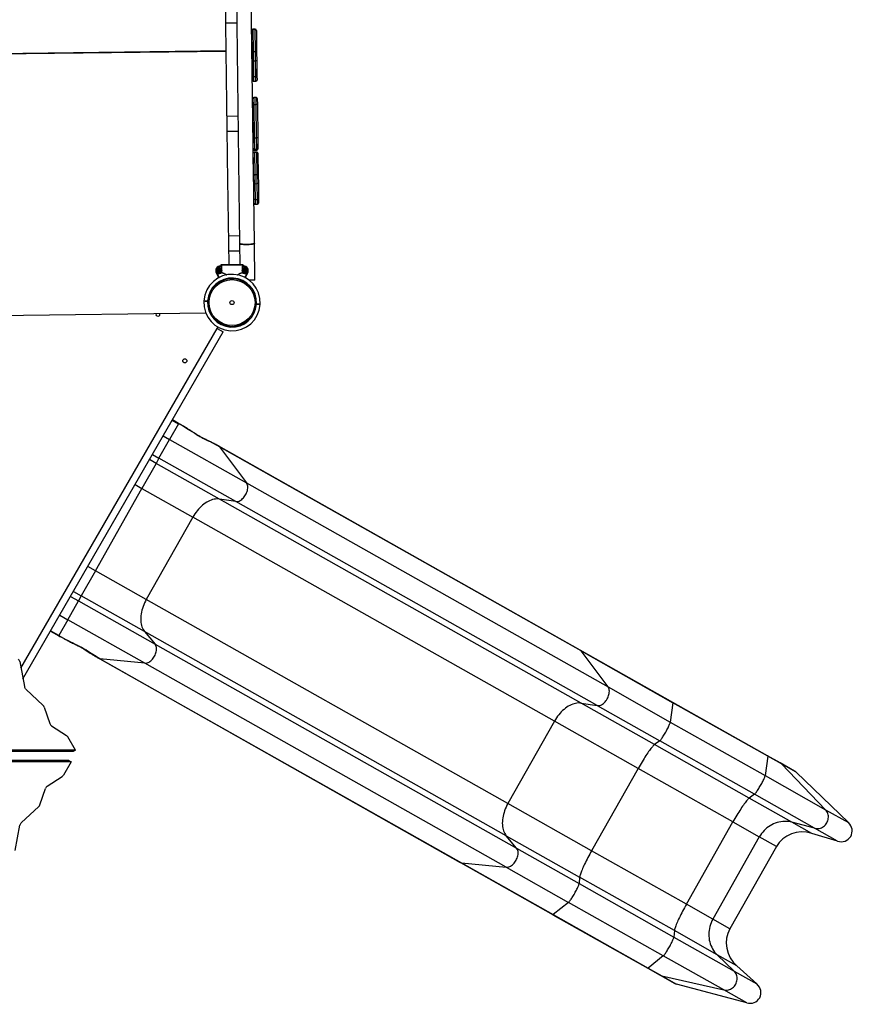
# Model space of a CAD drawing. Units: millimetres. Extents: x 48.1 to 63.2, y 43.1 to 68.5.
# Drawn here: x 55.8 to 58.1, y 50.3 to 52.9 of the extents above; entities that cross this region are included whole.
import ezdxf

# ---------------------------------------------------------------- set-up
doc = ezdxf.new("R2010")
doc.units = ezdxf.units.MM

msp = doc.modelspace()

# ---------------------------------------------------------------- linework, layer by layer
at = {"color": 7, "linetype": 'Continuous', "lineweight": 25}
for p, q in [((56.3894, 55.3299), (56.4277, 52.3433)), ((56.4675, 52.3438), (56.4292, 55.3305)), ((56.3864, 53.2131), (56.3909, 52.8596)), ((56.39, 52.9349), (56.4201, 52.9353)), ((56.461, 52.8548), (56.4602, 52.9145)), ((56.4696, 52.9176), (56.4632, 52.9175)), ((56.4632, 52.9175), (56.4696, 52.9176)), ((56.4632, 52.9175), (56.4639, 52.8578)), ((56.4632, 52.9175), (56.4632, 52.9175)), ((56.4704, 52.8579), (56.4696, 52.9176)), ((56.4696, 52.9176), (56.4696, 52.9176)), ((56.4727, 52.9147), (56.4734, 52.855)), ((56.3909, 52.8596), (55.0675, 52.8426)), ((55.0675, 52.8422), (56.3909, 52.8592)), ((56.3909, 52.8596), (56.3909, 52.8592)), ((56.3909, 52.8592), (56.3954, 52.5104)), ((56.4613, 52.833), (56.461, 52.8548)), ((56.4618, 52.7921), (56.4613, 52.833)), ((56.4642, 52.833), (56.4613, 52.833)), ((56.4639, 52.8578), (56.4704, 52.8579)), ((56.4639, 52.8578), (56.4642, 52.833)), ((56.4642, 52.833), (56.4707, 52.8331)), ((56.4642, 52.833), (56.4648, 52.7907)), ((56.4707, 52.8331), (56.4704, 52.8579)), ((56.4713, 52.7908), (56.4707, 52.8331)), ((56.4737, 52.8331), (56.4707, 52.8331)), ((56.4734, 52.855), (56.4737, 52.8331)), ((56.4737, 52.8331), (56.4742, 52.7923)), ((56.4619, 52.781), (56.4618, 52.7921)), ((56.4648, 52.7907), (56.4713, 52.7908)), ((56.4648, 52.7907), (56.465, 52.778)), ((56.4714, 52.7781), (56.4713, 52.7908)), ((56.4742, 52.7923), (56.4744, 52.7811)), ((56.465, 52.778), (56.4714, 52.7781)), ((56.4628, 52.7147), (56.4626, 52.7313)), ((56.472, 52.7345), (56.4655, 52.7344)), ((56.475, 52.7315), (56.4752, 52.7149)), ((56.4639, 52.6255), (56.4628, 52.7147)), ((56.4658, 52.7155), (56.4722, 52.7156)), ((56.4658, 52.7155), (56.4669, 52.6262)), ((56.4734, 52.6263), (56.4722, 52.7156)), ((56.4752, 52.7149), (56.4764, 52.6257)), ((56.4233, 52.6844), (56.3932, 52.684)), ((56.3937, 52.6442), (56.4238, 52.6446)), ((56.4643, 52.5986), (56.4639, 52.6255)), ((56.4669, 52.6262), (56.4734, 52.6263)), ((56.4669, 52.6262), (56.4673, 52.5957)), ((56.4738, 52.5958), (56.4734, 52.6263)), ((56.4764, 52.6257), (56.4767, 52.5988)), ((56.4643, 52.5957), (56.4643, 52.5986)), ((56.4673, 52.5957), (56.4738, 52.5958)), ((56.4767, 52.5988), (56.4767, 52.5959)), ((56.4652, 52.5252), (56.4644, 52.5849)), ((56.4673, 52.5928), (56.4738, 52.5929)), ((56.4739, 52.588), (56.4674, 52.5879)), ((56.4674, 52.5879), (56.4739, 52.588)), ((56.4674, 52.5879), (56.4682, 52.5282)), ((56.4674, 52.5879), (56.4674, 52.5879)), ((56.4746, 52.5282), (56.4739, 52.588)), ((56.4739, 52.588), (56.4739, 52.588)), ((56.4769, 52.585), (56.4776, 52.5253)), ((56.4655, 52.5033), (56.4652, 52.5252)), ((56.4682, 52.5282), (56.4685, 52.5034)), ((56.4682, 52.5282), (56.4746, 52.5282)), ((56.4749, 52.5035), (56.4746, 52.5282)), ((56.4776, 52.5253), (56.4779, 52.5035)), ((56.3954, 52.5147), (56.3983, 52.286)), ((56.4685, 52.5034), (56.4655, 52.5033)), ((56.466, 52.4625), (56.4655, 52.5033)), ((56.4685, 52.5034), (56.4749, 52.5035)), ((56.4685, 52.5034), (56.469, 52.4611)), ((56.4755, 52.4612), (56.4749, 52.5035)), ((56.4779, 52.5035), (56.4749, 52.5035)), ((56.4779, 52.5035), (56.4785, 52.4627)), ((56.4662, 52.4513), (56.466, 52.4625)), ((56.4785, 52.4627), (56.4786, 52.4515)), ((56.469, 52.4611), (56.4755, 52.4612)), ((56.469, 52.4611), (56.4692, 52.4484)), ((56.4692, 52.4484), (56.4756, 52.4485)), ((56.4756, 52.4485), (56.4755, 52.4612)), ((56.4275, 52.3632), (56.3973, 52.3628)), ((56.4277, 52.3433), (56.4284, 52.286)), ((56.4675, 52.3438), (56.4674, 52.3441)), ((56.4688, 52.2442), (56.4675, 52.3438)), ((56.3978, 52.323), (56.428, 52.3234)), ((56.3761, 52.283), (56.3761, 52.28)), ((56.3761, 52.283), (56.3778, 52.283)), ((56.3788, 52.28), (56.3761, 52.28)), ((56.3775, 52.2855), (56.3775, 52.2835)), ((56.4372, 52.2855), (56.3775, 52.2855)), ((56.3775, 52.2835), (56.3783, 52.2835)), ((56.378, 52.286), (56.4367, 52.286)), ((56.3788, 52.28), (56.3793, 52.28)), ((56.3864, 52.286), (56.4282, 52.286)), ((56.3983, 52.286), (56.4073, 52.286)), ((56.4354, 52.28), (56.4359, 52.28)), ((56.4386, 52.28), (56.4359, 52.28)), ((56.4364, 52.2835), (56.4372, 52.2835)), ((56.4369, 52.283), (56.4386, 52.283)), ((56.4372, 52.2835), (56.4372, 52.2855)), ((56.4386, 52.283), (56.4386, 52.28)), ((56.3651, 52.2647), (56.3677, 52.2661)), ((56.3677, 52.2596), (56.3651, 52.2647)), ((56.3677, 52.2661), (56.3704, 52.261)), ((56.3709, 52.2536), (56.3678, 52.2596)), ((56.3698, 52.2636), (56.3679, 52.2668)), ((56.3704, 52.261), (56.3706, 52.2606)), ((56.3788, 52.2646), (56.379, 52.2641)), ((56.3788, 52.2646), (56.3793, 52.2646)), ((56.3793, 52.2671), (56.3791, 52.2668)), ((56.4354, 52.2729), (56.4356, 52.2733)), ((56.4354, 52.2646), (56.4359, 52.2646)), ((56.4375, 52.2636), (56.4356, 52.2668)), ((56.4357, 52.2641), (56.4359, 52.2646)), ((56.4469, 52.2596), (56.4437, 52.2536)), ((56.4441, 52.2606), (56.4443, 52.261)), ((56.4443, 52.261), (56.447, 52.2661)), ((56.4487, 52.27), (56.4468, 52.2668)), ((56.4496, 52.2647), (56.4469, 52.2596)), ((56.4496, 52.2647), (56.447, 52.2661)), ((56.4688, 52.2442), (56.4539, 52.2441)), ((56.4789, 52.2089), (56.4791, 52.2087)), ((56.3318, 52.1893), (56.3318, 52.1885)), ((56.3327, 52.1888), (56.3328, 52.1888)), ((56.3418, 52.1887), (56.3417, 52.1882)), ((56.3417, 52.1882), (56.3417, 52.1877)), ((56.3417, 52.1882), (56.3427, 52.1882)), ((56.4719, 52.1806), (56.4729, 52.1806)), ((56.4729, 52.1806), (56.473, 52.1811)), ((56.4729, 52.1801), (56.4729, 52.1806)), ((56.4754, 52.1804), (56.4737, 52.1805)), ((56.4819, 52.18), (56.4819, 52.18)), ((56.4829, 52.1795), (56.4829, 52.1805)), ((56.3374, 52.1556), (55.2977, 52.1423)), ((56.2039, 52.1503), (56.2038, 52.1505)), ((56.4792, 52.1607), (56.4792, 52.1604)), ((56.4804, 52.1648), (56.4804, 52.1645)), ((56.3673, 52.1151), (56.3695, 52.1189)), ((55.8411, 51.2036), (56.3673, 52.1151)), ((55.8464, 51.175), (56.3837, 52.1057)), ((56.3673, 52.1151), (56.3837, 52.1057)), ((56.2761, 52.0253), (56.276, 52.0255)), ((56.2638, 51.8595), (56.2398, 51.8171)), ((56.2641, 51.86), (56.2474, 51.8695)), ((56.2114, 51.7667), (56.2398, 51.8171)), ((56.2398, 51.8171), (56.4461, 51.7006)), ((57.341, 51.2521), (56.3715, 51.7994)), ((56.3737, 51.7974), (56.4461, 51.7006)), ((57.3436, 51.2499), (56.3737, 51.7974)), ((56.2037, 51.753), (56.1656, 51.6856)), ((56.2114, 51.7667), (56.2037, 51.753)), ((56.3736, 51.6572), (56.2037, 51.753)), ((56.4171, 51.6506), (56.2114, 51.7667)), ((56.4461, 51.7006), (57.416, 51.1532)), ((56.041, 51.4649), (56.1656, 51.6856)), ((56.1656, 51.6856), (56.302, 51.6086)), ((56.4171, 51.6506), (56.3736, 51.6572)), ((57.3434, 51.1097), (56.3736, 51.6572)), ((57.387, 51.1031), (56.4171, 51.6506)), ((56.302, 51.6086), (56.1774, 51.3879)), ((57.2719, 51.0611), (56.302, 51.6086)), ((56.041, 51.4649), (56.003, 51.3975)), ((56.1774, 51.3879), (56.041, 51.4649)), ((55.9668, 51.3334), (55.9952, 51.3838)), ((56.003, 51.3975), (55.9952, 51.3838)), ((55.9952, 51.3838), (56.2009, 51.2677)), ((56.1728, 51.3016), (56.003, 51.3975)), ((57.1473, 50.8404), (56.1774, 51.3879)), ((55.9668, 51.3334), (55.9429, 51.291)), ((56.1731, 51.217), (55.9668, 51.3334)), ((55.9203, 51.303), (55.9426, 51.2905)), ((56.1728, 51.3016), (56.2009, 51.2677)), ((57.1427, 50.7541), (56.1728, 51.3016)), ((56.2009, 51.2677), (57.1708, 50.7202)), ((57.5898, 51.1117), (57.3414, 51.2519)), ((57.416, 51.1532), (57.3436, 51.2499)), ((57.3436, 51.2499), (57.59, 51.1109)), ((55.8378, 51.2213), (55.8503, 51.1541)), ((56.0496, 51.2301), (57.0195, 50.6826)), ((56.1731, 51.217), (56.0528, 51.2289)), ((56.0528, 51.2289), (57.0227, 50.6814)), ((57.1429, 50.6695), (56.1731, 51.217)), ((55.8538, 51.1476), (55.9007, 51.1036)), ((57.416, 51.1532), (57.583, 51.0588)), ((55.9038, 51.0988), (55.9186, 51.0553)), ((57.3434, 51.1097), (57.387, 51.1031)), ((57.5405, 50.9984), (57.3434, 51.1097)), ((57.387, 51.1031), (57.5545, 51.0085)), ((57.59, 51.1109), (57.583, 51.0588)), ((57.8439, 50.9682), (57.5897, 51.1117)), ((57.8442, 50.9674), (57.59, 51.1109)), ((55.9232, 51.0492), (55.963, 51.023)), ((57.2719, 51.0611), (57.1473, 50.8404)), ((57.4965, 50.9343), (57.2719, 51.0611)), ((57.583, 51.0588), (57.8372, 50.9154)), ((55.9872, 50.9836), (55.9667, 51.0191)), ((55.9872, 50.9836), (55.7858, 50.9835)), ((55.9872, 50.9836), (55.981, 50.98)), ((57.5545, 51.0085), (57.5405, 50.9984)), ((57.7946, 50.855), (57.5405, 50.9984)), ((57.8087, 50.8651), (57.5545, 51.0085)), ((55.9694, 50.9558), (54.3786, 50.9588)), ((55.981, 50.98), (55.786, 50.98)), ((57.8442, 50.9674), (57.8372, 50.9154)), ((57.8774, 50.9493), (57.844, 50.9682)), ((57.8808, 50.9467), (57.8442, 50.9674)), ((55.9755, 50.9523), (54.3774, 50.9552)), ((55.9755, 50.9523), (55.955, 50.9168)), ((55.9694, 50.9558), (55.9755, 50.9523)), ((57.4965, 50.9343), (57.3719, 50.7136)), ((57.7507, 50.7909), (57.4965, 50.9343)), ((57.9165, 50.9273), (57.8774, 50.9493)), ((57.8808, 50.9467), (57.9993, 50.8239)), ((57.9204, 50.9243), (57.8808, 50.9467)), ((55.9115, 50.8867), (55.9513, 50.9129)), ((57.8372, 50.9154), (57.9993, 50.8239)), ((57.9204, 50.9243), (58.0608, 50.7891)), ((55.892, 50.8372), (55.9069, 50.8807)), ((57.8087, 50.8651), (57.7946, 50.855)), ((57.9093, 50.7902), (57.7946, 50.855)), ((57.97, 50.774), (57.8087, 50.8651)), ((55.8419, 50.7884), (55.8888, 50.8323)), ((57.3719, 50.7136), (57.1473, 50.8404)), ((57.9993, 50.8239), (58.0608, 50.7891)), ((55.8257, 50.7148), (55.8383, 50.7819)), ((57.6261, 50.5702), (57.7507, 50.7909)), ((57.7507, 50.7909), (57.8217, 50.7507)), ((57.97, 50.774), (57.9093, 50.7902)), ((57.9626, 50.7602), (57.9093, 50.7902)), ((58.0315, 50.7393), (57.97, 50.774)), ((57.1708, 50.7202), (57.1427, 50.7541)), ((57.1427, 50.7541), (57.3397, 50.6429)), ((57.8217, 50.7507), (57.6972, 50.53)), ((57.8674, 50.725), (57.8217, 50.7507)), ((58.0315, 50.7393), (57.9626, 50.7602)), ((57.1708, 50.7202), (57.3384, 50.6256)), ((57.8674, 50.725), (57.7428, 50.5043)), ((57.6261, 50.5702), (57.3719, 50.7136)), ((57.0199, 50.6823), (57.2683, 50.5421)), ((57.0227, 50.6814), (57.1429, 50.6695)), ((57.0227, 50.6814), (57.2691, 50.5424)), ((57.1429, 50.6695), (57.31, 50.5752)), ((57.3397, 50.6429), (57.3384, 50.6256)), ((57.5939, 50.4994), (57.3397, 50.6429)), ((57.3384, 50.6256), (57.5925, 50.4821)), ((57.31, 50.5752), (57.2691, 50.5424)), ((57.5642, 50.4317), (57.31, 50.5752)), ((57.6972, 50.53), (57.6261, 50.5702)), ((57.2682, 50.5421), (57.5224, 50.3987)), ((57.2691, 50.5424), (57.5232, 50.3989)), ((57.7428, 50.5043), (57.6972, 50.53)), ((57.5939, 50.4994), (57.5925, 50.4821)), ((57.5925, 50.4821), (57.7539, 50.391)), ((57.7086, 50.4346), (57.5939, 50.4994)), ((57.5642, 50.4317), (57.5232, 50.3989)), ((57.7263, 50.3402), (57.5642, 50.4317)), ((57.7086, 50.4346), (57.7539, 50.391)), ((57.7618, 50.4046), (57.7086, 50.4346)), ((57.7618, 50.4046), (57.8153, 50.3564)), ((57.5225, 50.3986), (57.5559, 50.3797)), ((57.5232, 50.3989), (57.5599, 50.3782)), ((57.5559, 50.3797), (57.595, 50.3577)), ((57.5599, 50.3782), (57.7263, 50.3402)), ((57.5599, 50.3782), (57.5995, 50.3558)), ((57.7539, 50.391), (57.8153, 50.3564)), ((57.7878, 50.3055), (57.5995, 50.3558)), ((57.7878, 50.3055), (57.7263, 50.3402))]:
    msp.add_line(p, q, dxfattribs=at)
at = {"color": 8, "linetype": 'Continuous', "lineweight": 25}
for p, q in [((56.4655, 52.7344), (56.4658, 52.7155)), ((56.4722, 52.7156), (56.472, 52.7345)), ((56.4673, 52.5957), (56.4673, 52.5928)), ((56.4738, 52.5929), (56.4738, 52.5958)), ((56.3788, 52.2737), (56.3788, 52.28)), ((56.3793, 52.28), (56.3793, 52.2729)), ((56.4354, 52.2729), (56.4354, 52.28)), ((56.4359, 52.28), (56.4359, 52.2737)), ((56.3788, 52.2646), (56.3788, 52.2664)), ((56.3793, 52.2671), (56.3793, 52.2646)), ((56.4354, 52.2646), (56.4354, 52.2671)), ((56.4359, 52.2664), (56.4359, 52.2646)), ((56.3427, 52.1877), (56.3417, 52.1877)), ((56.3418, 52.1887), (56.3428, 52.1887)), ((56.4729, 52.1801), (56.4719, 52.1801)), ((56.472, 52.1811), (56.473, 52.1811)), ((56.2471, 51.8689), (56.2638, 51.8595)), ((56.2641, 51.86), (56.2638, 51.8595)), ((56.2227, 51.8267), (56.2398, 51.8171)), ((56.1938, 51.7767), (56.2114, 51.7667)), ((56.2037, 51.753), (56.1859, 51.7631)), ((56.1472, 51.696), (56.1656, 51.6856)), ((56.041, 51.4649), (56.0205, 51.4765)), ((55.9818, 51.4094), (56.003, 51.3975)), ((55.9739, 51.3958), (55.9952, 51.3838)), ((55.945, 51.3458), (55.9668, 51.3334)), ((55.9429, 51.291), (55.9206, 51.3036)), ((55.9429, 51.291), (55.9426, 51.2905))]:
    msp.add_line(p, q, dxfattribs=at)
at = {"color": 7, "linetype": 'Continuous', "lineweight": 25, "flags": 128}
for points in [[(56.4648, 52.7907), (56.4642, 52.7907), (56.4636, 52.7908), (56.4631, 52.7909), (56.4627, 52.7911), (56.4623, 52.7913), (56.462, 52.7916), (56.4618, 52.7919), (56.4618, 52.7921)], [(56.4713, 52.7908), (56.4718, 52.7908), (56.4724, 52.7909), (56.4729, 52.7911), (56.4734, 52.7913), (56.4737, 52.7915), (56.474, 52.7917), (56.4742, 52.792), (56.4742, 52.7923)], [(56.469, 52.4611), (56.4684, 52.4611), (56.4679, 52.4612), (56.4674, 52.4613), (56.4669, 52.4615), (56.4665, 52.4617), (56.4662, 52.4619), (56.4661, 52.4622), (56.466, 52.4625)], [(56.4755, 52.4612), (56.4761, 52.4612), (56.4766, 52.4613), (56.4771, 52.4614), (56.4776, 52.4616), (56.478, 52.4618), (56.4782, 52.4621), (56.4784, 52.4624), (56.4785, 52.4627)], [(56.2049, 52.1491), (56.2048, 52.1492), (56.2039, 52.1503)], [(56.2771, 52.024), (56.277, 52.0241), (56.2761, 52.0253)], [(56.3122, 51.8299), (56.3125, 51.8303), (56.3125, 51.8304)], [(56.4171, 51.6506), (56.4193, 51.6504), (56.4216, 51.6506), (56.4239, 51.6511), (56.4263, 51.652), (56.4287, 51.6531), (56.4311, 51.6546), (56.4335, 51.6563), (56.4358, 51.6583), (56.438, 51.6605), (56.44, 51.663), (56.4419, 51.6656), (56.4437, 51.6684), (56.4452, 51.6712), (56.4465, 51.6742), (56.4476, 51.6772), (56.4485, 51.6803), (56.4491, 51.6833), (56.4495, 51.6862), (56.4495, 51.689), (56.4494, 51.6918), (56.4489, 51.6943), (56.4482, 51.6966), (56.4473, 51.6988), (56.4461, 51.7006)], [(56.3736, 51.6572), (56.37, 51.6575), (56.3664, 51.6575), (56.3627, 51.6572), (56.359, 51.6566), (56.3551, 51.6557), (56.3512, 51.6544), (56.3473, 51.6528), (56.3434, 51.6509), (56.3395, 51.6487), (56.3356, 51.6463), (56.3318, 51.6435), (56.328, 51.6405), (56.3243, 51.6372), (56.3207, 51.6337), (56.3173, 51.63), (56.3139, 51.626), (56.3107, 51.6219), (56.3076, 51.6176), (56.3047, 51.6132), (56.302, 51.6086)], [(56.1774, 51.3879), (56.1749, 51.3832), (56.1726, 51.3785), (56.1705, 51.3736), (56.1687, 51.3687), (56.167, 51.3638), (56.1656, 51.3589), (56.1645, 51.354), (56.1636, 51.3492), (56.1629, 51.3444), (56.1626, 51.3397), (56.1625, 51.3351), (56.1626, 51.3306), (56.163, 51.3263), (56.1637, 51.3221), (56.1646, 51.3181), (56.1657, 51.3144), (56.1672, 51.3108), (56.1688, 51.3075), (56.1707, 51.3044), (56.1728, 51.3016)], [(55.9933, 51.2648), (55.993, 51.2644), (55.9929, 51.2644)], [(56.1731, 51.217), (56.1753, 51.217), (56.1776, 51.2172), (56.18, 51.2179), (56.1824, 51.2188), (56.1848, 51.22), (56.1872, 51.2216), (56.1895, 51.2234), (56.1918, 51.2255), (56.1939, 51.2278), (56.1959, 51.2303), (56.1978, 51.2329), (56.1995, 51.2358), (56.2009, 51.2387), (56.2022, 51.2417), (56.2032, 51.2447), (56.204, 51.2477), (56.2045, 51.2507), (56.2048, 51.2536), (56.2048, 51.2564), (56.2045, 51.2591), (56.204, 51.2616), (56.2032, 51.2638), (56.2022, 51.2659), (56.2009, 51.2677)], [(57.3414, 51.2519), (57.3412, 51.252), (57.341, 51.2521)], [(57.387, 51.1031), (57.3892, 51.103), (57.3914, 51.1031), (57.3938, 51.1036), (57.3962, 51.1045), (57.3986, 51.1056), (57.401, 51.1071), (57.4034, 51.1088), (57.4056, 51.1108), (57.4078, 51.113), (57.4099, 51.1155), (57.4118, 51.1181), (57.4135, 51.1209), (57.4151, 51.1238), (57.4164, 51.1267), (57.4175, 51.1298), (57.4184, 51.1328), (57.419, 51.1358), (57.4193, 51.1387), (57.4194, 51.1416), (57.4192, 51.1443), (57.4188, 51.1468), (57.4181, 51.1492), (57.4171, 51.1513), (57.416, 51.1532)], [(57.3434, 51.1097), (57.3399, 51.11), (57.3363, 51.1101), (57.3326, 51.1098), (57.3288, 51.1091), (57.325, 51.1082), (57.3211, 51.1069), (57.3172, 51.1053), (57.3133, 51.1034), (57.3094, 51.1012), (57.3055, 51.0988), (57.3017, 51.096), (57.2979, 51.093), (57.2942, 51.0897), (57.2906, 51.0862), (57.2871, 51.0825), (57.2838, 51.0785), (57.2805, 51.0744), (57.2775, 51.0701), (57.2746, 51.0657), (57.2719, 51.0611)], [(57.5545, 51.0085), (57.5553, 51.0092), (57.5562, 51.0101), (57.5573, 51.0114), (57.5585, 51.0129), (57.5598, 51.0147), (57.5612, 51.0167), (57.5627, 51.0189), (57.5642, 51.0213), (57.5658, 51.0238), (57.5675, 51.0265), (57.5691, 51.0293), (57.5708, 51.0321), (57.5724, 51.035), (57.5739, 51.0378), (57.5754, 51.0406), (57.5768, 51.0434), (57.5781, 51.046), (57.5792, 51.0485), (57.5803, 51.0508), (57.5811, 51.0529), (57.5819, 51.0548), (57.5824, 51.0564), (57.5828, 51.0578), (57.583, 51.0588)], [(57.5405, 50.9984), (57.5393, 50.9975), (57.5379, 50.9962), (57.5364, 50.9947), (57.5348, 50.9929), (57.533, 50.9907), (57.5311, 50.9884), (57.5291, 50.9857), (57.5269, 50.9828), (57.5247, 50.9797), (57.5224, 50.9763), (57.52, 50.9728), (57.5175, 50.969), (57.5149, 50.9651), (57.5124, 50.961), (57.5097, 50.9568), (57.5071, 50.9525), (57.5044, 50.948), (57.5018, 50.9435), (57.4991, 50.939), (57.4965, 50.9343)], [(57.844, 50.9682), (57.844, 50.9682), (57.8439, 50.9682)], [(57.8087, 50.8651), (57.8095, 50.8657), (57.8104, 50.8666), (57.8114, 50.8679), (57.8126, 50.8694), (57.814, 50.8712), (57.8154, 50.8732), (57.8169, 50.8754), (57.8184, 50.8778), (57.82, 50.8803), (57.8217, 50.883), (57.8233, 50.8858), (57.8249, 50.8886), (57.8265, 50.8915), (57.8281, 50.8943), (57.8296, 50.8972), (57.831, 50.8999), (57.8322, 50.9025), (57.8334, 50.905), (57.8344, 50.9073), (57.8353, 50.9094), (57.8361, 50.9113), (57.8366, 50.9129), (57.837, 50.9143), (57.8372, 50.9154)], [(57.7946, 50.855), (57.7935, 50.854), (57.7921, 50.8528), (57.7906, 50.8512), (57.789, 50.8494), (57.7872, 50.8473), (57.7853, 50.8449), (57.7833, 50.8422), (57.7811, 50.8393), (57.7789, 50.8362), (57.7766, 50.8329), (57.7741, 50.8293), (57.7717, 50.8256), (57.7691, 50.8216), (57.7665, 50.8176), (57.7639, 50.8133), (57.7613, 50.809), (57.7586, 50.8046), (57.7559, 50.8), (57.7533, 50.7955), (57.7507, 50.7909)], [(57.1473, 50.8404), (57.1448, 50.8357), (57.1425, 50.831), (57.1404, 50.8261), (57.1385, 50.8212), (57.1369, 50.8163), (57.1355, 50.8114), (57.1343, 50.8065), (57.1335, 50.8017), (57.1328, 50.7969), (57.1324, 50.7922), (57.1323, 50.7876), (57.1325, 50.7831), (57.1329, 50.7788), (57.1335, 50.7746), (57.1344, 50.7706), (57.1356, 50.7669), (57.137, 50.7633), (57.1387, 50.76), (57.1406, 50.7569), (57.1427, 50.7541)], [(57.97, 50.774), (57.973, 50.7734), (57.9761, 50.7731), (57.9792, 50.7732), (57.9823, 50.7736), (57.9854, 50.7744), (57.9884, 50.7755), (57.9912, 50.777), (57.9939, 50.7787), (57.9964, 50.7808), (57.9988, 50.7831), (58.0008, 50.7856), (58.0026, 50.7883), (58.0041, 50.7912), (58.0053, 50.7943), (58.0062, 50.7974), (58.0068, 50.8006), (58.007, 50.8039), (58.0069, 50.8071), (58.0064, 50.8102), (58.0056, 50.8133), (58.0045, 50.8162), (58.003, 50.819), (58.0013, 50.8215), (57.9993, 50.8239)], [(57.9093, 50.7902), (57.9045, 50.7913), (57.8995, 50.7921), (57.8945, 50.7925), (57.8895, 50.7926), (57.8845, 50.7923), (57.8794, 50.7917), (57.8744, 50.7908), (57.8695, 50.7895), (57.8646, 50.7878), (57.8598, 50.7858), (57.8552, 50.7836), (57.8507, 50.781), (57.8463, 50.7781), (57.8421, 50.7749), (57.8381, 50.7714), (57.8344, 50.7677), (57.8308, 50.7638), (57.8275, 50.7596), (57.8245, 50.7553), (57.8217, 50.7507)], [(57.1429, 50.6695), (57.1452, 50.6695), (57.1475, 50.6698), (57.1498, 50.6704), (57.1522, 50.6713), (57.1547, 50.6725), (57.157, 50.6741), (57.1594, 50.6759), (57.1616, 50.678), (57.1638, 50.6803), (57.1658, 50.6828), (57.1677, 50.6855), (57.1693, 50.6883), (57.1708, 50.6912), (57.1721, 50.6942), (57.1731, 50.6972), (57.1739, 50.7002), (57.1744, 50.7032), (57.1747, 50.7061), (57.1747, 50.7089), (57.1744, 50.7116), (57.1739, 50.7141), (57.1731, 50.7164), (57.1721, 50.7184), (57.1708, 50.7202)], [(57.3719, 50.7136), (57.3693, 50.709), (57.3668, 50.7044), (57.3643, 50.6998), (57.3618, 50.6952), (57.3595, 50.6907), (57.3572, 50.6863), (57.3551, 50.6819), (57.353, 50.6777), (57.3511, 50.6737), (57.3493, 50.6698), (57.3476, 50.666), (57.3461, 50.6625), (57.3447, 50.6592), (57.3435, 50.6561), (57.3425, 50.6532), (57.3416, 50.6506), (57.3409, 50.6482), (57.3403, 50.6462), (57.3399, 50.6444), (57.3397, 50.6429)], [(57.0195, 50.6826), (57.0197, 50.6824), (57.0199, 50.6823)], [(57.31, 50.5752), (57.3108, 50.5759), (57.3118, 50.577), (57.3129, 50.5783), (57.3142, 50.5799), (57.3155, 50.5818), (57.3169, 50.5838), (57.3185, 50.5861), (57.32, 50.5886), (57.3216, 50.5912), (57.3233, 50.5939), (57.3249, 50.5967), (57.3266, 50.5995), (57.3281, 50.6024), (57.3297, 50.6052), (57.3311, 50.608), (57.3325, 50.6107), (57.3337, 50.6133), (57.3348, 50.6157), (57.3358, 50.618), (57.3367, 50.62), (57.3374, 50.6218), (57.3379, 50.6233), (57.3382, 50.6246), (57.3384, 50.6256)], [(57.6261, 50.5702), (57.6235, 50.5655), (57.6209, 50.5609), (57.6184, 50.5563), (57.616, 50.5517), (57.6137, 50.5472), (57.6114, 50.5428), (57.6093, 50.5384), (57.6072, 50.5342), (57.6053, 50.5302), (57.6035, 50.5263), (57.6018, 50.5226), (57.6003, 50.519), (57.5989, 50.5157), (57.5977, 50.5126), (57.5967, 50.5097), (57.5958, 50.5071), (57.595, 50.5048), (57.5945, 50.5027), (57.5941, 50.5009), (57.5939, 50.4994)], [(57.6972, 50.53), (57.6947, 50.5253), (57.6925, 50.5205), (57.6907, 50.5155), (57.6891, 50.5104), (57.6879, 50.5053), (57.687, 50.5001), (57.6864, 50.4949), (57.6862, 50.4897), (57.6863, 50.4844), (57.6868, 50.4793), (57.6876, 50.4742), (57.6887, 50.4691), (57.6901, 50.4642), (57.6919, 50.4594), (57.6939, 50.4548), (57.6963, 50.4504), (57.699, 50.4461), (57.7019, 50.442), (57.7051, 50.4382), (57.7086, 50.4346)], [(57.5642, 50.4317), (57.565, 50.4325), (57.566, 50.4335), (57.5671, 50.4348), (57.5683, 50.4364), (57.5697, 50.4383), (57.5711, 50.4403), (57.5726, 50.4426), (57.5742, 50.4451), (57.5758, 50.4477), (57.5775, 50.4504), (57.5791, 50.4532), (57.5807, 50.456), (57.5823, 50.4589), (57.5838, 50.4617), (57.5853, 50.4645), (57.5867, 50.4672), (57.5879, 50.4698), (57.589, 50.4722), (57.59, 50.4745), (57.5909, 50.4765), (57.5915, 50.4783), (57.592, 50.4799), (57.5924, 50.4811), (57.5925, 50.4821)], [(57.5224, 50.3987), (57.5225, 50.3986), (57.5225, 50.3986)], [(57.7263, 50.3402), (57.7293, 50.3397), (57.7324, 50.3396), (57.7355, 50.3398), (57.7386, 50.3403), (57.7416, 50.3412), (57.7446, 50.3424), (57.7474, 50.344), (57.75, 50.3458), (57.7525, 50.348), (57.7547, 50.3503), (57.7567, 50.3529), (57.7584, 50.3557), (57.7598, 50.3587), (57.7609, 50.3618), (57.7617, 50.3649), (57.7622, 50.3681), (57.7623, 50.3714), (57.762, 50.3746), (57.7614, 50.3777), (57.7605, 50.3807), (57.7593, 50.3836), (57.7578, 50.3863), (57.756, 50.3888), (57.7539, 50.391)]]:
    msp.add_lwpolyline(points, dxfattribs=at)
at = {"color": 8, "linetype": 'Continuous', "lineweight": 25, "flags": 128}
for points in [[(57.3436, 51.2499), (57.3425, 51.2511), (57.3414, 51.2519)], [(57.59, 51.1109), (57.59, 51.1114), (57.5898, 51.1117)], [(57.8442, 50.9674), (57.8442, 50.968), (57.844, 50.9682)], [(57.8808, 50.9467), (57.879, 50.9483), (57.8774, 50.9493)], [(57.0199, 50.6823), (57.0211, 50.6818), (57.0227, 50.6814)], [(57.2683, 50.5421), (57.2686, 50.5421), (57.2691, 50.5424)], [(57.5225, 50.3986), (57.5228, 50.3986), (57.5232, 50.3989)], [(57.5559, 50.3797), (57.5576, 50.3789), (57.5599, 50.3782)]]:
    msp.add_lwpolyline(points, dxfattribs=at)
at = {"color": 7, "linetype": 'Continuous', "lineweight": 25}
for centre, radius in [((56.3735, 52.27), 0.00647), ((56.3735, 52.27), 0.00546), ((56.3735, 52.27), 0.00469), ((56.3735, 52.27), 0.00348), ((56.3735, 52.27), 0.00324), ((56.3735, 52.27), 0.00299), ((56.3735, 52.27), 0.00249), ((56.4412, 52.27), 0.00647), ((56.4412, 52.27), 0.00546), ((56.4412, 52.27), 0.00469), ((56.4412, 52.27), 0.00348), ((56.4412, 52.27), 0.00324), ((56.4412, 52.27), 0.00299), ((56.4412, 52.27), 0.00249), ((56.4073, 52.1844), 0.0647), ((56.4073, 52.1844), 0.0617), ((56.4073, 52.1844), 0.00548), ((56.2808, 52.028), 0.00548)]:
    msp.add_circle(centre, radius, dxfattribs=at)
for centre, radius, start, end in [((56.4632, 52.9145), 0.00299, 90.7343, 180.7343), ((56.4632, 52.9145), 0.00299, 90.7335, 180.7335), ((56.4697, 52.9146), 0.00299, 0.7343, 90.7343), ((56.4697, 52.9146), 0.00299, 0.7352, 90.7352), ((56.4639, 52.8548), 0.00297, 90.3673, 180.3626), ((56.4705, 52.8549), 0.00297, 1.1061, 91.1013), ((56.4649, 52.781), 0.00299, 180.7343, 270.7343), ((56.4714, 52.7811), 0.00299, 270.7343, 0.7343), ((56.4655, 52.7314), 0.00299, 90.7343, 180.7343), ((56.472, 52.7315), 0.00299, 0.7343, 90.7343), ((56.4651, 52.7119), 0.00364, 79.6413, 129.5804), ((56.473, 52.712), 0.00364, 51.8882, 101.8274), ((56.4662, 52.6223), 0.00399, 80.4709, 125.4614), ((56.4741, 52.6224), 0.00399, 56.0073, 100.9977), ((56.4672, 52.5987), 0.00299, 180.7521, 270.7521), ((56.4673, 52.5958), 0.00299, 180.7343, 270.7343), ((56.4737, 52.5988), 0.00299, 270.7166, 0.7165), ((56.4738, 52.5959), 0.00299, 270.7343, 0.7343), ((56.4674, 52.5849), 0.00299, 90.7343, 180.7343), ((56.4674, 52.5849), 0.00299, 90.7335, 180.7335), ((56.4739, 52.585), 0.00299, 0.7343, 90.7343), ((56.4739, 52.585), 0.00299, 0.7352, 90.7352), ((56.4682, 52.5252), 0.00297, 90.3673, 180.3626), ((56.4747, 52.5253), 0.00297, 1.1061, 91.1013), ((56.4691, 52.4514), 0.00299, 180.7343, 270.7343), ((56.4756, 52.4514), 0.00299, 270.7343, 0.7343), ((56.3761, 52.2705), 0.0124, 90, 207.7585), ((56.3761, 52.2705), 0.00946, 90, 207.7585), ((56.378, 52.2855), 0.000498, 90, 180), ((56.378, 52.2855), 0.000498, 90.0041, 180.0041), ((56.3778, 52.2835), 0.000491, 270.7855, 0.7645), ((56.4369, 52.2835), 0.000491, 179.2355, 269.2145), ((56.4367, 52.2855), 0.000498, 359.9959, 89.9959), ((56.4386, 52.2705), 0.0124, 332.2415, 90), ((56.4386, 52.2705), 0.00946, 332.2415, 90), ((56.4073, 52.1844), 0.0757, 357.0404, 176.2797), ((56.3686, 52.2591), 0.000498, 117.4132, 207.7521), ((56.4073, 52.1844), 0.0851, 109.5801, 115.7465), ((56.4073, 52.1844), 0.0846, 109.5801, 115.7465), ((56.3788, 52.2645), 0.000486, 292.3009, 2.1978), ((56.4359, 52.2645), 0.000486, 177.8022, 247.6991), ((56.4073, 52.1844), 0.0846, 64.2535, 70.4199), ((56.4073, 52.1844), 0.0851, 64.2535, 70.4199), ((56.4461, 52.2591), 0.000498, 332.2479, 62.5868), ((56.4073, 52.1844), 0.0657, 357.0938, 176.2257), ((56.4073, 52.1844), 0.0757, 177.0404, 356.2797), ((56.3323, 52.1893), 0.000498, 176.3423, 266.6598), ((56.3323, 52.1893), 0.000498, 176.3557, 266.6598), ((56.3323, 52.1883), 0.000498, 86.6513, 177.6312), ((56.3323, 52.1883), 0.000498, 86.6598, 177.0317), ((56.4073, 52.1844), 0.0657, 177.0938, 356.2257), ((56.4824, 52.1805), 0.000498, 266.6513, 357.6312), ((56.4824, 52.1805), 0.000498, 266.6598, 357.0317), ((56.4824, 52.1795), 0.000498, 356.3423, 86.6598), ((56.4824, 52.1795), 0.000498, 356.3557, 86.6598), ((56.2087, 52.153), 0.00548, 171.3252, 10.1434), ((55.826, 51.219), 0.012, 10.776, 46.6773), ((55.862, 51.1564), 0.012, 190.776, 226.6773), ((55.8924, 51.0949), 0.012, 18.8385, 46.633), ((55.9298, 51.059), 0.0118, 198.6585, 236.0471), ((55.9566, 51.0133), 0.0116, 29.7491, 56.2278), ((55.9449, 50.9226), 0.0116, 303.6777, 330.1564), ((55.9181, 50.8769), 0.0118, 123.8584, 161.247), ((55.8806, 50.8411), 0.012, 313.2725, 341.067), ((55.8501, 50.7797), 0.012, 133.2282, 169.1295)]:
    msp.add_arc(centre, radius, start, end, dxfattribs=at)
at = {"color": 8, "linetype": 'Continuous', "lineweight": 25}
for centre, radius, start, end in [((56.3286, 51.8137), 0.00667, 36.6262, 67.1022), ((56.3682, 51.7934), 0.0069, 36.1871, 64.7375), ((56.0156, 51.2592), 0.00667, 234.0064, 264.4848), ((56.0534, 51.2358), 0.0069, 236.3438, 264.9241)]:
    msp.add_arc(centre, radius, start, end, dxfattribs=at)
at = {"color": 7, "linetype": 'Continuous', "lineweight": 25}
msp.add_ellipse((56.4476, 52.3435), major_axis=(0.0199, 0.0003), ratio=0.171573, start_param=3.141593, end_param=6.295143, dxfattribs=at)
at = {"color": 7, "linetype": 'Continuous', "lineweight": 25, "extrusion": (1.13318e-07, -6.39673e-08, 1)}
for centre, start_param, end_param in [((57.9082, 50.9125), 1.30027, 1.570796), ((57.6033, 50.3724), 4.712389, 4.982915)]:
    msp.add_ellipse(centre, major_axis=(0.0158, -0.0089, 0), ratio=0.930994, start_param=start_param, end_param=end_param, dxfattribs=at)
at = {"color": 7, "linetype": 'Continuous', "lineweight": 25, "extrusion": (1.50519e-07, 1.93877e-09, 1)}
for centre, start_param, end_param in [((57.9419, 50.6829), 1.806416, 3.141593), ((57.8173, 50.4622), 3.141593, 4.47677)]:
    msp.add_ellipse(centre, major_axis=(0.0745, -0.0421, 0), ratio=0.930994, start_param=start_param, end_param=end_param, dxfattribs=at)
at = {"color": 7, "linetype": 'Continuous', "lineweight": 25, "extrusion": (1.13317e-07, -6.39668e-08, 1)}
for centre, start_param, end_param in [((58.0392, 50.7683), 4.948008, 7.583456), ((57.7945, 50.3348), 4.982915, 7.618362)]:
    msp.add_ellipse(centre, major_axis=(0.0279, -0.0158, 0), ratio=0.930994, start_param=start_param, end_param=end_param, dxfattribs=at)
at = {"color": 7, "linetype": 'Continuous', "lineweight": 25}
for points, knots in [([(56.4615, 52.3413), (56.4607, 52.3411), (56.459, 52.3409), (56.4561, 52.3405), (56.453, 52.3403), (56.4497, 52.3402), (56.4463, 52.3401), (56.443, 52.3402), (56.4399, 52.3403), (56.4369, 52.3405), (56.4343, 52.3408), (56.432, 52.3412), (56.4301, 52.3417), (56.4287, 52.3422), (56.4279, 52.3427), (56.4276, 52.3431), (56.4277, 52.3433), (56.4277, 52.3433)], [0, 0, 0, 0, 0.070169, 0.142356, 0.212531, 0.284772, 0.354415, 0.42609, 0.495533, 0.566966, 0.636842, 0.708696, 0.779454, 0.85221, 0.923934, 0.997702, 1, 1, 1, 1]), ([(56.4283, 52.3441), (56.4283, 52.3441), (56.4281, 52.344), (56.4278, 52.3437), (56.4277, 52.3434), (56.4277, 52.3433), (56.4277, 52.3433)], [0, 0, 0, 0, 0.086348, 0.510646, 0.99969, 1, 1, 1, 1]), ([(56.4675, 52.3438), (56.4675, 52.3437), (56.4675, 52.3435), (56.4671, 52.343), (56.466, 52.3424), (56.4643, 52.3418), (56.4625, 52.3415), (56.4615, 52.3413)], [0, 0, 0, 0, 0.087293, 0.302252, 0.511783, 0.727463, 1, 1, 1, 1]), ([(56.377, 52.283), (56.377, 52.283), (56.3771, 52.283), (56.3773, 52.2831), (56.3774, 52.2832), (56.3775, 52.2833), (56.3775, 52.2834), (56.3775, 52.2835)], [0, 0, 0, 0, 0.214771, 0.429526, 0.644241, 0.8589, 1, 1, 1, 1]), ([(56.3788, 52.28), (56.3788, 52.2802), (56.3788, 52.2807), (56.3787, 52.2815), (56.3784, 52.2823), (56.3781, 52.2829), (56.3779, 52.2829), (56.3778, 52.283)], [0, 0, 0, 0, 0.112011, 0.327197, 0.551348, 0.775689, 1, 1, 1, 1]), ([(56.3783, 52.2835), (56.3784, 52.2834), (56.3786, 52.2833), (56.3789, 52.2827), (56.3792, 52.2818), (56.3793, 52.2808), (56.3793, 52.2802), (56.3793, 52.28)], [0, 0, 0, 0, 0.221846, 0.444389, 0.668691, 0.886246, 1, 1, 1, 1]), ([(56.4354, 52.28), (56.4354, 52.2804), (56.4354, 52.2811), (56.4356, 52.2821), (56.4359, 52.2829), (56.4362, 52.2834), (56.4363, 52.2834), (56.4364, 52.2835)], [0, 0, 0, 0, 0.203245, 0.405576, 0.613165, 0.830783, 1, 1, 1, 1]), ([(56.4369, 52.283), (56.4368, 52.2829), (56.4367, 52.2829), (56.4364, 52.2825), (56.4361, 52.2818), (56.4359, 52.2809), (56.4359, 52.2803), (56.4359, 52.28)], [0, 0, 0, 0, 0.171091, 0.390772, 0.598857, 0.799713, 1, 1, 1, 1]), ([(56.4372, 52.2835), (56.4372, 52.2834), (56.4372, 52.2833), (56.4373, 52.2831), (56.4374, 52.283), (56.4376, 52.283), (56.4377, 52.283), (56.4377, 52.283)], [0, 0, 0, 0, 0.214614, 0.429246, 0.643923, 0.858654, 1, 1, 1, 1]), ([(56.366, 52.27), (56.3663, 52.2705), (56.3669, 52.2716), (56.3676, 52.2727), (56.3679, 52.2733)], [0, 0, 0, 0, 0.495458, 1, 1, 1, 1]), ([(56.3679, 52.2668), (56.3678, 52.2669), (56.3672, 52.268), (56.3666, 52.269), (56.366, 52.27)], [0, 0, 0, 0, 0.070215, 1, 1, 1, 1]), ([(56.3677, 52.2596), (56.3677, 52.2597), (56.3678, 52.2597), (56.3681, 52.2599), (56.3687, 52.2602), (56.3695, 52.2606), (56.3701, 52.2609), (56.3704, 52.261)], [0, 0, 0, 0, 0.142295, 0.355768, 0.570394, 0.785194, 1, 1, 1, 1]), ([(56.3677, 52.2596), (56.3677, 52.2596), (56.3677, 52.2596), (56.3677, 52.2596), (56.3678, 52.2596), (56.3678, 52.2596), (56.3679, 52.2595), (56.3681, 52.2595), (56.3683, 52.2595), (56.3684, 52.2595)], [0, 0, 0, 0, 0.004366, 0.013315, 0.065589, 0.072187, 0.347764, 0.711319, 1, 1, 1, 1]), ([(56.3682, 52.2588), (56.3681, 52.2589), (56.3681, 52.2589), (56.3679, 52.2593), (56.3678, 52.2595), (56.3678, 52.2596), (56.3677, 52.2596), (56.3677, 52.2596)], [0, 0, 0, 0, 0.320335, 0.67694, 0.939309, 0.996158, 1, 1, 1, 1]), ([(56.3679, 52.2733), (56.3679, 52.2733), (56.3686, 52.2744), (56.3692, 52.2755), (56.3698, 52.2765)], [0, 0, 0, 0, 0.0702148, 1, 1, 1, 1]), ([(56.3722, 52.2512), (56.372, 52.2515), (56.3714, 52.2526), (56.3705, 52.2543), (56.3696, 52.2562), (56.3688, 52.2576), (56.3683, 52.2586), (56.3682, 52.2587), (56.3682, 52.2588)], [0, 0, 0, 0, 0.061561, 0.242527, 0.423493, 0.604455, 0.785417, 1, 1, 1, 1]), ([(56.3706, 52.2606), (56.3703, 52.2604), (56.3696, 52.2601), (56.3688, 52.2597), (56.3685, 52.2596), (56.3684, 52.2595)], [0, 0, 0, 0, 0.426504, 0.851468, 1, 1, 1, 1]), ([(56.3698, 52.2765), (56.3701, 52.2765), (56.3713, 52.2765), (56.3726, 52.2765), (56.3735, 52.2765)], [0, 0, 0, 0, 0.2575513, 1, 1, 1, 1]), ([(56.3698, 52.2636), (56.3701, 52.2636), (56.3713, 52.2636), (56.3726, 52.2636), (56.3735, 52.2636)], [0, 0, 0, 0, 0.2575513, 1, 1, 1, 1]), ([(56.3713, 52.2529), (56.3712, 52.253), (56.371, 52.2535), (56.371, 52.2535), (56.3709, 52.2536)], [0, 0, 0, 0, 0.279273, 1, 1, 1, 1]), ([(56.3735, 52.2765), (56.3738, 52.2765), (56.3751, 52.2765), (56.3763, 52.2765), (56.3772, 52.2765)], [0, 0, 0, 0, 0.268634, 1, 1, 1, 1]), ([(56.3735, 52.2636), (56.3738, 52.2636), (56.3751, 52.2636), (56.3763, 52.2636), (56.3772, 52.2636)], [0, 0, 0, 0, 0.268634, 1, 1, 1, 1]), ([(56.3772, 52.2765), (56.3775, 52.276), (56.3781, 52.2749), (56.3788, 52.2738), (56.3791, 52.2733)], [0, 0, 0, 0, 0.495458, 1, 1, 1, 1]), ([(56.3791, 52.2668), (56.3791, 52.2667), (56.3784, 52.2656), (56.3778, 52.2645), (56.3772, 52.2636)], [0, 0, 0, 0, 0.070215, 1, 1, 1, 1]), ([(56.3791, 52.2733), (56.3791, 52.2732), (56.3792, 52.2731), (56.3793, 52.2729), (56.3793, 52.2729)], [0, 0, 0, 0, 0.648892, 1, 1, 1, 1]), ([(56.4356, 52.2668), (56.4355, 52.2669), (56.4355, 52.267), (56.4354, 52.2671), (56.4354, 52.2671)], [0, 0, 0, 0, 0.648892, 1, 1, 1, 1]), ([(56.4356, 52.2733), (56.4356, 52.2733), (56.4363, 52.2744), (56.4369, 52.2755), (56.4375, 52.2765)], [0, 0, 0, 0, 0.0702148, 1, 1, 1, 1]), ([(56.4375, 52.2765), (56.4378, 52.2765), (56.439, 52.2765), (56.4403, 52.2765), (56.4412, 52.2765)], [0, 0, 0, 0, 0.2575513, 1, 1, 1, 1]), ([(56.4375, 52.2636), (56.4378, 52.2636), (56.439, 52.2636), (56.4403, 52.2636), (56.4412, 52.2636)], [0, 0, 0, 0, 0.2575513, 1, 1, 1, 1]), ([(56.4412, 52.2765), (56.4415, 52.2765), (56.4428, 52.2765), (56.444, 52.2765), (56.4449, 52.2765)], [0, 0, 0, 0, 0.268634, 1, 1, 1, 1]), ([(56.4412, 52.2636), (56.4415, 52.2636), (56.4428, 52.2636), (56.444, 52.2636), (56.4449, 52.2636)], [0, 0, 0, 0, 0.268634, 1, 1, 1, 1]), ([(56.4465, 52.2588), (56.4465, 52.2587), (56.4464, 52.2586), (56.4458, 52.2576), (56.4451, 52.2562), (56.4441, 52.2543), (56.4433, 52.2526), (56.4427, 52.2515), (56.4425, 52.2512)], [0, 0, 0, 0, 0.214581, 0.395542, 0.576502, 0.757467, 0.938431, 1, 1, 1, 1]), ([(56.4437, 52.2536), (56.4437, 52.2535), (56.4437, 52.2535), (56.4435, 52.2531), (56.4434, 52.2529)], [0, 0, 0, 0, 0.546088, 1, 1, 1, 1]), ([(56.4463, 52.2595), (56.4462, 52.2596), (56.4459, 52.2597), (56.4451, 52.2601), (56.4444, 52.2604), (56.4441, 52.2606)], [0, 0, 0, 0, 0.148532, 0.573496, 1, 1, 1, 1]), ([(56.4443, 52.261), (56.4446, 52.2609), (56.4452, 52.2606), (56.446, 52.2602), (56.4466, 52.2599), (56.4469, 52.2597), (56.4469, 52.2597), (56.4469, 52.2596)], [0, 0, 0, 0, 0.214806, 0.429606, 0.644232, 0.857705, 1, 1, 1, 1]), ([(56.4449, 52.2765), (56.4452, 52.276), (56.4458, 52.2749), (56.4465, 52.2738), (56.4468, 52.2733)], [0, 0, 0, 0, 0.495458, 1, 1, 1, 1]), ([(56.4468, 52.2668), (56.4468, 52.2667), (56.4461, 52.2656), (56.4455, 52.2645), (56.4449, 52.2636)], [0, 0, 0, 0, 0.070215, 1, 1, 1, 1]), ([(56.4463, 52.2595), (56.4464, 52.2595), (56.4466, 52.2595), (56.4468, 52.2595), (56.4469, 52.2596), (56.4469, 52.2596), (56.4469, 52.2596), (56.4469, 52.2596), (56.4469, 52.2596), (56.4469, 52.2596)], [0, 0, 0, 0, 0.288681, 0.652236, 0.927813, 0.934411, 0.986685, 0.995634, 1, 1, 1, 1]), ([(56.4469, 52.2596), (56.4469, 52.2596), (56.4469, 52.2596), (56.4469, 52.2595), (56.4467, 52.2593), (56.4466, 52.2589), (56.4465, 52.2589), (56.4465, 52.2588)], [0, 0, 0, 0, 0.0038422, 0.0606907, 0.3230597, 0.6796651, 1, 1, 1, 1]), ([(56.4468, 52.2733), (56.4468, 52.2732), (56.4475, 52.2721), (56.4481, 52.271), (56.4487, 52.27)], [0, 0, 0, 0, 0.0702148, 1, 1, 1, 1]), ([(56.3323, 52.1888), (56.3323, 52.1888), (56.3323, 52.1888), (56.3325, 52.1888), (56.333, 52.1887), (56.3337, 52.1887), (56.3347, 52.1886), (56.3358, 52.1886), (56.3371, 52.1885), (56.3386, 52.1884), (56.3401, 52.1883), (56.3412, 52.1883), (56.3417, 52.1882)], [0, 0, 0, 0, 0.0316281, 0.1405855, 0.2464741, 0.3554336, 0.4613248, 0.570287, 0.6761798, 0.7851436, 0.8910363, 1, 1, 1, 1]), ([(56.3417, 52.1882), (56.3413, 52.1883), (56.3398, 52.1883), (56.3373, 52.1885), (56.3347, 52.1886), (56.333, 52.1887), (56.3322, 52.1888), (56.3324, 52.1888), (56.3324, 52.1888)], [0, 0, 0, 0, 0.0933341, 0.3081593, 0.5229796, 0.7377969, 0.9526136, 1, 1, 1, 1]), ([(56.3328, 52.1888), (56.3328, 52.1888), (56.3328, 52.1888), (56.3328, 52.1888), (56.3328, 52.1888)], [0, 0, 0, 0, 0.8949107, 1, 1, 1, 1]), ([(56.3328, 52.1888), (56.3328, 52.1888), (56.3328, 52.1888), (56.3328, 52.1888), (56.3328, 52.1888)], [0, 0, 0, 0, 0.172314, 1, 1, 1, 1]), ([(56.4729, 52.1806), (56.4734, 52.1805), (56.4749, 52.1805), (56.4774, 52.1803), (56.48, 52.1802), (56.4817, 52.1801), (56.4825, 52.18), (56.4823, 52.18), (56.4823, 52.18)], [0, 0, 0, 0, 0.093334, 0.308159, 0.52298, 0.737797, 0.952614, 1, 1, 1, 1]), ([(56.4824, 52.18), (56.4824, 52.18), (56.4824, 52.18), (56.4822, 52.18), (56.4817, 52.1801), (56.481, 52.1801), (56.48, 52.1802), (56.4789, 52.1802), (56.4775, 52.1803), (56.4761, 52.1804), (56.4745, 52.1805), (56.4735, 52.1805), (56.4729, 52.1806)], [0, 0, 0, 0, 0.031628, 0.140585, 0.246474, 0.355434, 0.461325, 0.570287, 0.67618, 0.785144, 0.891036, 1, 1, 1, 1]), ([(56.4819, 52.18), (56.4819, 52.18), (56.4819, 52.18), (56.4819, 52.18), (56.4819, 52.18)], [0, 0, 0, 0, 0.1723145, 1, 1, 1, 1]), ([(56.4819, 52.18), (56.4819, 52.18), (56.4819, 52.18), (56.4819, 52.18), (56.4819, 52.18)], [0, 0, 0, 0, 0.538022, 1, 1, 1, 1]), ([(56.3122, 51.8299), (56.3043, 51.835), (56.2884, 51.8453), (56.272, 51.8548), (56.2638, 51.8595)], [0, 0, 0, 0, 0.499976, 1, 1, 1, 1]), ([(56.3125, 51.8304), (56.3106, 51.8316), (56.3067, 51.8342), (56.3002, 51.8383), (56.2927, 51.8431), (56.2842, 51.8483), (56.2745, 51.8541), (56.2677, 51.858), (56.2641, 51.86)], [0, 0, 0, 0, 0.114448, 0.249761, 0.405951, 0.583028, 0.781037, 1, 1, 1, 1]), ([(56.3339, 51.8176), (56.3323, 51.8184), (56.3289, 51.82), (56.3235, 51.823), (56.3179, 51.8262), (56.3141, 51.8287), (56.3122, 51.8299)], [0, 0, 0, 0, 0.249727, 0.500037, 0.750317, 1, 1, 1, 1]), ([(56.3312, 51.8198), (56.3305, 51.8201), (56.3292, 51.8207), (56.3268, 51.8219), (56.3239, 51.8235), (56.3205, 51.8254), (56.3166, 51.8277), (56.3139, 51.8295), (56.3125, 51.8304)], [0, 0, 0, 0, 0.113634, 0.248103, 0.40442, 0.582064, 0.780763, 1, 1, 1, 1]), ([(56.3712, 51.7996), (56.3697, 51.8004), (56.3665, 51.8022), (56.3612, 51.8051), (56.355, 51.8083), (56.3479, 51.8119), (56.3399, 51.8158), (56.3342, 51.8184), (56.3312, 51.8198)], [0, 0, 0, 0, 0.114718, 0.250253, 0.406578, 0.583661, 0.78149, 1, 1, 1, 1]), ([(56.3737, 51.7974), (56.3673, 51.801), (56.3543, 51.8081), (56.3407, 51.8145), (56.3339, 51.8176)], [0, 0, 0, 0, 0.499971, 1, 1, 1, 1]), ([(55.9426, 51.2905), (55.9445, 51.2894), (55.9486, 51.2871), (55.9553, 51.2834), (55.9632, 51.2792), (55.9721, 51.2746), (55.9821, 51.2696), (55.9892, 51.2662), (55.9929, 51.2644)], [0, 0, 0, 0, 0.114709, 0.250237, 0.406556, 0.583638, 0.781472, 1, 1, 1, 1]), ([(55.9429, 51.291), (55.9512, 51.2864), (55.9677, 51.2773), (55.9848, 51.269), (55.9933, 51.2648)], [0, 0, 0, 0, 0.500024, 1, 1, 1, 1]), ([(55.9929, 51.2644), (55.9937, 51.264), (55.9955, 51.2631), (55.9983, 51.2617), (56.0015, 51.26), (56.0048, 51.2581), (56.0084, 51.256), (56.0106, 51.2546), (56.0117, 51.2538)], [0, 0, 0, 0, 0.115094, 0.250786, 0.407864, 0.585557, 0.783256, 1, 1, 1, 1]), ([(55.9933, 51.2648), (55.9953, 51.2638), (55.9993, 51.2619), (56.005, 51.2588), (56.0104, 51.2556), (56.0134, 51.2536), (56.015, 51.2526)], [0, 0, 0, 0, 0.249683, 0.499963, 0.750273, 1, 1, 1, 1]), ([(56.0117, 51.2538), (56.0131, 51.2528), (56.0162, 51.2507), (56.0213, 51.2473), (56.0272, 51.2435), (56.034, 51.2393), (56.0415, 51.2347), (56.0469, 51.2316), (56.0497, 51.23)], [0, 0, 0, 0, 0.1144371, 0.2497412, 0.4059268, 0.5830043, 0.7810205, 1, 1, 1, 1]), ([(56.0528, 51.2289), (56.0464, 51.2326), (56.0337, 51.24), (56.0212, 51.2484), (56.015, 51.2526)], [0, 0, 0, 0, 0.500289, 1, 1, 1, 1])]:
    msp.add_open_spline(points, degree=3, knots=knots, dxfattribs=at)
at = {"color": 8, "linetype": 'Continuous', "lineweight": 25}
for points, knots in [([(56.3684, 52.2595), (56.3684, 52.2594), (56.3685, 52.2592), (56.3691, 52.2582), (56.3698, 52.2568), (56.3708, 52.2549), (56.3718, 52.2531), (56.3724, 52.2518), (56.3726, 52.2514)], [0, 0, 0, 0, 0.210778, 0.388532, 0.566286, 0.744043, 0.921801, 1, 1, 1, 1]), ([(56.3928, 52.2585), (56.3924, 52.2588), (56.3905, 52.2599), (56.3878, 52.2614), (56.3847, 52.2628), (56.3823, 52.2637), (56.3804, 52.2642), (56.3795, 52.2641), (56.379, 52.2641)], [0, 0, 0, 0, 0.073353, 0.31271, 0.498821, 0.684774, 0.842424, 1, 1, 1, 1]), ([(56.3793, 52.2646), (56.3797, 52.2646), (56.3806, 52.2646), (56.3825, 52.2641), (56.3849, 52.2632), (56.388, 52.2617), (56.3908, 52.2602), (56.3927, 52.2589), (56.3933, 52.2586)], [0, 0, 0, 0, 0.1552372, 0.3105472, 0.4935267, 0.6766638, 0.9119992, 1, 1, 1, 1]), ([(56.4214, 52.2586), (56.4221, 52.259), (56.4241, 52.2603), (56.4274, 52.2621), (56.4306, 52.2636), (56.433, 52.2644), (56.4345, 52.2646), (56.4352, 52.2646), (56.4354, 52.2646)], [0, 0, 0, 0, 0.111561, 0.348488, 0.585024, 0.750793, 0.916458, 1, 1, 1, 1]), ([(56.4357, 52.2641), (56.4355, 52.2641), (56.4348, 52.2642), (56.4333, 52.2639), (56.4308, 52.2632), (56.4276, 52.2617), (56.4244, 52.2601), (56.4225, 52.2588), (56.4219, 52.2585)], [0, 0, 0, 0, 0.084761, 0.253012, 0.421367, 0.661859, 0.902743, 1, 1, 1, 1]), ([(56.4421, 52.2514), (56.4423, 52.2518), (56.4429, 52.2531), (56.4439, 52.2549), (56.4449, 52.2568), (56.4456, 52.2582), (56.446, 52.2589), (56.4462, 52.2594), (56.4463, 52.2595), (56.4463, 52.2595)], [0, 0, 0, 0, 0.078186, 0.255909, 0.433633, 0.611352, 0.789071, 0.839314, 1, 1, 1, 1]), ([(56.3318, 52.1893), (56.3318, 52.1893), (56.3319, 52.1893), (56.332, 52.1893), (56.3321, 52.1893), (56.3324, 52.1893), (56.3327, 52.1893), (56.333, 52.1892), (56.3334, 52.1892), (56.3339, 52.1892), (56.3345, 52.1892), (56.3351, 52.1891), (56.3357, 52.1891), (56.3364, 52.189), (56.3371, 52.189), (56.3379, 52.189), (56.3387, 52.1889), (56.3395, 52.1889), (56.3402, 52.1888), (56.3408, 52.1888), (56.3413, 52.1888), (56.3416, 52.1887), (56.3418, 52.1887)], [0, 0, 0, 0, 0.047844, 0.10059, 0.153702, 0.207969, 0.262635, 0.315381, 0.368493, 0.42276, 0.477426, 0.530172, 0.583285, 0.637553, 0.69222, 0.744968, 0.798082, 0.85235, 0.907019, 0.938874, 0.970809, 1, 1, 1, 1]), ([(56.3417, 52.1877), (56.3412, 52.1878), (56.34, 52.1878), (56.3384, 52.1879), (56.3369, 52.188), (56.3355, 52.1881), (56.3343, 52.1882), (56.3333, 52.1882), (56.3325, 52.1883), (56.332, 52.1883), (56.3318, 52.1883), (56.3318, 52.1883), (56.3318, 52.1883)], [0, 0, 0, 0, 0.105852, 0.214773, 0.320624, 0.429546, 0.535396, 0.644316, 0.750164, 0.859081, 0.964927, 1, 1, 1, 1]), ([(56.4828, 52.1795), (56.4828, 52.1795), (56.4828, 52.1795), (56.4827, 52.1795), (56.4826, 52.1795), (56.4823, 52.1795), (56.482, 52.1795), (56.4817, 52.1796), (56.4812, 52.1796), (56.4807, 52.1796), (56.4802, 52.1796), (56.4796, 52.1797), (56.479, 52.1797), (56.4783, 52.1798), (56.4775, 52.1798), (56.4768, 52.1798), (56.476, 52.1799), (56.4752, 52.1799), (56.4745, 52.18), (56.4739, 52.18), (56.4734, 52.18), (56.4731, 52.1801), (56.4729, 52.1801)], [0, 0, 0, 0, 0.047844, 0.10059, 0.153702, 0.207969, 0.262635, 0.315381, 0.368493, 0.42276, 0.477426, 0.530172, 0.583285, 0.637553, 0.69222, 0.744968, 0.798082, 0.85235, 0.907019, 0.938874, 0.970809, 1, 1, 1, 1]), ([(56.473, 52.1811), (56.4735, 52.181), (56.4746, 52.181), (56.4763, 52.1809), (56.4778, 52.1808), (56.4792, 52.1807), (56.4804, 52.1806), (56.4814, 52.1806), (56.4822, 52.1805), (56.4827, 52.1805), (56.4829, 52.1805), (56.4829, 52.1805), (56.4829, 52.1805)], [0, 0, 0, 0, 0.105852, 0.214773, 0.320624, 0.429546, 0.535396, 0.644316, 0.750164, 0.859081, 0.964927, 1, 1, 1, 1])]:
    msp.add_open_spline(points, degree=3, knots=knots, dxfattribs=at)

doc.saveas('drawing.dxf')
